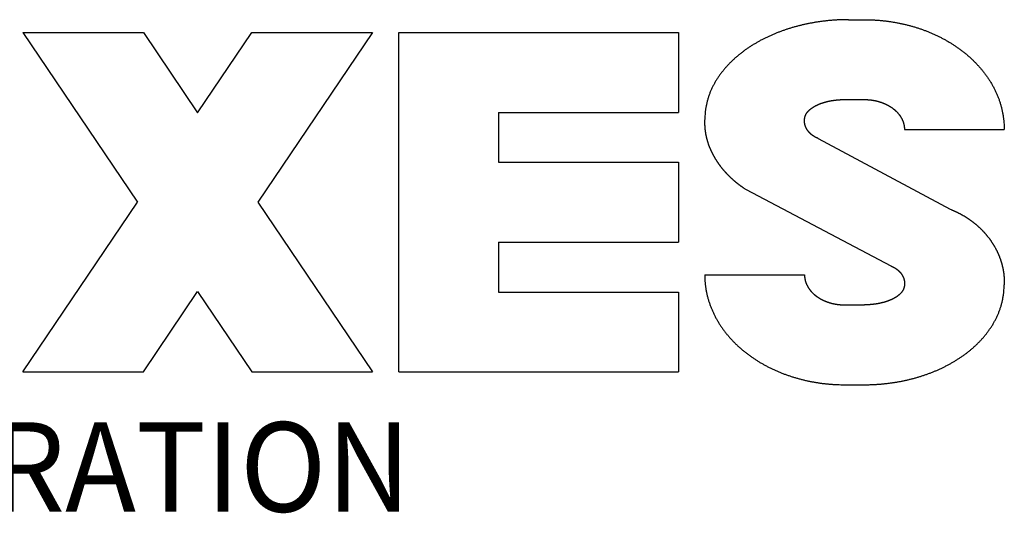
# Model space of a CAD drawing. Extents: x 0.5 to 33.5, y 0.5 to 21.5.
# Drawn here: x 31.1 to 32.7, y 2 to 2.8 of the extents above; entities that cross this region are included whole.
import ezdxf
from ezdxf.enums import TextEntityAlignment as Align

# ---------------------------------------------------------------- set-up
doc = ezdxf.new("R2010")
doc.units = 0
doc.header["$MEASUREMENT"] = 0
for name, color, linetype in [('5', 7, 'Continuous'), ('8', 7, 'Continuous'), ('9', 7, 'Continuous')]:
    doc.layers.add(name, color=color, linetype=linetype)
doc.styles.get("Standard").update_dxf_attribs({"font": 'monotxt.shx'})

msp = doc.modelspace()

# ---------------------------------------------------------------- linework, layer by layer
at = {"layer": '5', "color": 5, "linetype": 'Continuous'}
for p, q in [((31.125256, 2.784858), (31.313733, 2.784858)), ((31.125256, 2.784858), (31.304448, 2.519233)), ((31.313733, 2.784858), (31.398694, 2.658927)), ((31.398694, 2.658927), (31.483647, 2.784854)), ((31.483647, 2.784854), (31.672131, 2.784854)), ((31.672131, 2.784854), (31.492932, 2.519233)), ((31.713376, 2.253608), (31.713376, 2.784858)), ((31.713376, 2.784858), (32.150876, 2.784858)), ((32.150876, 2.784858), (32.150876, 2.659854)), ((32.410863, 2.679842), (32.442113, 2.679842)), ((31.869626, 2.659854), (32.150876, 2.659854)), ((31.869626, 2.659854), (31.869626, 2.581729)), ((32.504613, 2.633006), (32.660863, 2.633006)), ((32.369481, 2.619044), (32.576405, 2.508097)), ((31.869626, 2.581729), (32.150876, 2.581729)), ((32.150876, 2.581729), (32.150876, 2.456733)), ((32.257152, 2.538922), (32.483189, 2.41952)), ((31.125256, 2.253608), (31.304448, 2.519233)), ((31.492932, 2.519233), (31.672131, 2.253608)), ((31.869626, 2.456733), (32.150876, 2.456733)), ((31.869626, 2.456733), (31.869626, 2.378608)), ((32.19212, 2.405455), (32.348287, 2.405455)), ((31.313733, 2.253608), (31.398694, 2.379538)), ((31.398694, 2.379538), (31.483647, 2.253608)), ((31.869626, 2.378608), (32.150876, 2.378608)), ((32.150876, 2.378608), (32.150876, 2.253608)), ((32.410863, 2.358597), (32.442113, 2.358597)), ((31.125256, 2.253608), (31.313733, 2.253608)), ((31.483647, 2.253608), (31.672131, 2.253608)), ((31.713376, 2.253608), (32.150876, 2.253608))]:
    msp.add_line(p, q, dxfattribs=at)
for points in [[(32.348287, 2.405455), (32.348297, 2.404728, 0.00478563), (32.34832, 2.404004, 0.00480765), (32.348358, 2.403283, 0.00485066), (32.34841, 2.402564, 0.00491164), (32.348476, 2.401849, 0.00495714), (32.348556, 2.401136, 0.00499242), (32.34865, 2.400425, 0.0050233), (32.348759, 2.399716, 0.00505348), (32.348882, 2.39901, 0.00506341), (32.349019, 2.398306, 0.00505879), (32.349171, 2.397604, 0.00502304), (32.349337, 2.396904, 0.00495782), (32.349517, 2.396207, 0.00490617), (32.349711, 2.395514, 0.00485692), (32.349919, 2.394824, 0.00481514), (32.350139, 2.394137, 0.00477227), (32.350373, 2.393455, 0.00473846), (32.35062, 2.392778, 0.00470602), (32.35088, 2.392105, 0.00467859), (32.351152, 2.391438, 0.00464822), (32.351436, 2.390776, 0.00461134), (32.351733, 2.390119, 0.00455473), (32.352041, 2.389468, 0.00450659), (32.352361, 2.388823, 0.00445432), (32.352692, 2.388184, 0.00440855), (32.353034, 2.387551, 0.0043573), (32.353388, 2.386923, 0.00431282), (32.353752, 2.386303, 0.0042637), (32.354127, 2.385688, 0.0042217), (32.354512, 2.38508, 0.00417618), (32.354907, 2.384478, 0.00413298), (32.355312, 2.383883, 0.00408054), (32.355727, 2.383295, 0.00403341), (32.356151, 2.382713, 0.00397954), (32.356584, 2.382138, 0.00393279), (32.357026, 2.38157, 0.00388151), (32.357478, 2.381009, 0.00383679), (32.357937, 2.380455, 0.00378745), (32.358405, 2.379908, 0.00374471), (32.358881, 2.379367, 0.00369779), (32.359366, 2.378835, 0.00365734), (32.359857, 2.378309, 0.00361303), (32.360357, 2.37779, 0.00357442), (32.360863, 2.377279, 0.00353063), (32.361377, 2.376775, 0.00349216), (32.361898, 2.376278, 0.00344903), (32.362425, 2.375788, 0.00341122), (32.362959, 2.375306, 0.00336913), (32.3635, 2.37483, 0.00333227), (32.364047, 2.374362, 0.00329131), (32.3646, 2.373902, 0.00325559), (32.365159, 2.373448, 0.00321605), (32.365724, 2.373002, 0.00318149), (32.366294, 2.372563, 0.00314316), (32.36687, 2.372131, 0.00311072), (32.367451, 2.371706, 0.00307545), (32.368037, 2.371289, 0.00304482), (32.368628, 2.370879, 0.00301082), (32.369225, 2.370476, 0.00298092), (32.369825, 2.37008, 0.00294751), (32.370431, 2.369691, 0.00291824), (32.371041, 2.369309, 0.00288565), (32.371656, 2.368934, 0.00285722), (32.372274, 2.368567, 0.00282569), (32.372897, 2.368206, 0.00279794), (32.373524, 2.367853, 0.00276688), (32.374154, 2.367506, 0.00274086), (32.374789, 2.367166, 0.00271305), (32.375427, 2.366834, 0.00269222), (32.376068, 2.366508, 0.00267262), (32.376713, 2.366189, 0.00265495), (32.377361, 2.365877, 0.00263472), (32.378013, 2.365572, 0.00261699), (32.378667, 2.365273, 0.00259727), (32.379325, 2.364982, 0.00257991), (32.379986, 2.364697, 0.00256056), (32.380649, 2.364419, 0.00254344), (32.381316, 2.364148, 0.00252432), (32.381985, 2.363883, 0.00250786), (32.382657, 2.363626, 0.00249), (32.383332, 2.363375, 0.00247241), (32.384009, 2.36313, 0.00245088), (32.384689, 2.362893, 0.00243069), (32.385371, 2.362661, 0.00240688), (32.386055, 2.362437, 0.00238656), (32.386741, 2.362219, 0.0023645), (32.387429, 2.362007, 0.00234543), (32.388119, 2.361802, 0.00232432), (32.38881, 2.361604, 0.00230621), (32.389504, 2.361412, 0.00228615), (32.390198, 2.361226, 0.00226925), (32.390895, 2.361047, 0.00225072), (32.391592, 2.360874, 0.00223438), (32.392291, 2.360707, 0.00221546), (32.39299, 2.360547, 0.00220875), (32.393691, 2.360393, 0.00221099), (32.394393, 2.360246, 0.00221418), (32.395096, 2.360104, 0.00221844), (32.3958, 2.359969, 0.0022218), (32.396505, 2.35984, 0.00222479), (32.397211, 2.359718, 0.00222637), (32.397919, 2.359602, 0.0022271), (32.398627, 2.359492, 0.00222979), (32.399337, 2.359389, 0.00223468), (32.400048, 2.359292, 0.00222916), (32.40076, 2.359201, 0.00221541), (32.401473, 2.359116, 0.00223382), (32.402188, 2.359038, 0.00227819), (32.402905, 2.358967, 0.00221124), (32.40362, 2.358901, 0.00206246), (32.404333, 2.358842, 0.00227441), (32.405058, 2.358789, 0.00270794), (32.405802, 2.358743, 0.00204994), (32.406501, 2.358703, 0.00070025), (32.407134, 2.35867, 0.00288764), (32.40795, 2.358642, 0.0049465), (32.40921, 2.358618, 0.00240538), (32.410863, 2.358597, 0.00127092)], [(32.504613, 2.389857), (32.504589, 2.389214, -0.0084499), (32.504545, 2.388578, -0.00851992), (32.504479, 2.387948, -0.00871569), (32.504391, 2.387325, -0.00903127), (32.50428, 2.386707, -0.0092819), (32.504147, 2.386095, -0.00950338), (32.50399, 2.385489, -0.00956799), (32.503809, 2.384888, -0.00950706), (32.503606, 2.384293, -0.00925618), (32.50338, 2.383705, -0.00880576), (32.503134, 2.383123, -0.00845182), (32.502868, 2.382548, -0.00811159), (32.502583, 2.381982, -0.00781952), (32.502281, 2.381425, -0.00751133), (32.501963, 2.380877, -0.0072673), (32.501629, 2.380339, -0.00701513), (32.501281, 2.379811, -0.00680794), (32.50092, 2.379293, -0.00656988), (32.500545, 2.378786, -0.00635689), (32.500158, 2.378287, -0.00611593), (32.499758, 2.377799, -0.0059043), (32.499348, 2.377319, -0.00566747), (32.498927, 2.37685, -0.00545535), (32.498496, 2.376389, -0.0052149), (32.498056, 2.375937, -0.0050303), (32.497607, 2.375494, -0.00485177), (32.497149, 2.375061, -0.0047083), (32.496684, 2.374635, -0.00456206), (32.496211, 2.374218, -0.0044296), (32.49573, 2.373809, -0.0042781), (32.495243, 2.373409, -0.0041459), (32.494749, 2.373016, -0.00399981), (32.494249, 2.372631, -0.00386995), (32.493743, 2.372254, -0.0037237), (32.493231, 2.371885, -0.00360216), (32.492715, 2.371522, -0.00347369), (32.492193, 2.371167, -0.0033826), (32.491668, 2.37082, -0.00330359), (32.491137, 2.370479, -0.00323104), (32.490602, 2.370144, -0.00314648), (32.490063, 2.369817, -0.00307225), (32.489521, 2.369496, -0.00298941), (32.488974, 2.369182, -0.00291615), (32.488424, 2.368874, -0.00283388), (32.48787, 2.368573, -0.00276102), (32.487313, 2.368277, -0.00267907), (32.486753, 2.367987, -0.00260818), (32.48619, 2.367703, -0.0025302), (32.485625, 2.367425, -0.00247576), (32.485056, 2.367152, -0.0024304), (32.484485, 2.366885, -0.00238962), (32.483912, 2.366624, -0.002343), (32.483336, 2.366368, -0.00230192), (32.482758, 2.366117, -0.00225591), (32.482177, 2.365871, -0.00221515), (32.481595, 2.36563, -0.00216929), (32.48101, 2.365395, -0.00212897), (32.480424, 2.365164, -0.00208394), (32.479835, 2.364938, -0.0020435), (32.479245, 2.364717, -0.00199735), (32.478653, 2.364501, -0.0019597), (32.478059, 2.364289, -0.00192083), (32.477464, 2.364082, -0.00189391), (32.476867, 2.36388, -0.00187183), (32.476269, 2.363682, -0.00185123), (32.475669, 2.363488, -0.00182682), (32.475068, 2.363299, -0.00180548), (32.474465, 2.363114, -0.00178174), (32.473862, 2.362933, -0.00176066), (32.473256, 2.362757, -0.00173689), (32.47265, 2.362585, -0.00171587), (32.472043, 2.362417, -0.00169227), (32.471434, 2.362253, -0.00167138), (32.470824, 2.362093, -0.0016479), (32.470214, 2.361937, -0.00162722), (32.469602, 2.361785, -0.00160409), (32.468989, 2.361638, -0.00158467), (32.468376, 2.361493, -0.00156404), (32.467761, 2.361353, -0.00154581), (32.467146, 2.361217, -0.00152534), (32.466529, 2.361084, -0.0015073), (32.465912, 2.360955, -0.00148708), (32.465295, 2.36083, -0.00146929), (32.464676, 2.360708, -0.00144936), (32.464057, 2.36059, -0.00143174), (32.463437, 2.360476, -0.00141188), (32.462817, 2.360365, -0.00139475), (32.462197, 2.360257, -0.00137586), (32.461575, 2.360153, -0.00135806), (32.460954, 2.360053, -0.00133667), (32.460332, 2.359955, -0.00132502), (32.459709, 2.359861, -0.00131982), (32.459086, 2.35977, -0.00131969), (32.458463, 2.359683, -0.00132435), (32.45784, 2.359599, -0.00132747), (32.457216, 2.359518, -0.00132976), (32.456592, 2.359441, -0.00133193), (32.455967, 2.359367, -0.00133449), (32.455342, 2.359296, -0.00133672), (32.454716, 2.359229, -0.00133918), (32.45409, 2.359165, -0.0013408), (32.453464, 2.359104, -0.00134218), (32.452837, 2.359047, -0.00134483), (32.45221, 2.358993, -0.00134912), (32.451582, 2.358943, -0.00134717), (32.450954, 2.358896, -0.00134049), (32.450326, 2.358852, -0.00135347), (32.449697, 2.358812, -0.00138259), (32.449066, 2.358776, -0.00134395), (32.448438, 2.358742, -0.00125534), (32.447812, 2.358712, -0.00138735), (32.447177, 2.358685, -0.00165634), (32.446525, 2.358662, -0.00125587), (32.445914, 2.358643, -0.0004274), (32.44536, 2.358627, -0.0017758), (32.444649, 2.358614, -0.00305702), (32.443551, 2.358604, -0.00149167), (32.442113, 2.358597, -0.00078909)]]:
    msp.add_lwpolyline(points, format="xyb", dxfattribs=at)
at = {"layer": '8', "color": 5, "linetype": 'Continuous'}
for p, q in [((32.416873, 2.804842), (32.442113, 2.804842)), ((32.410863, 2.233596), (32.442113, 2.233596))]:
    msp.add_line(p, q, dxfattribs=at)
for points in [[(32.416873, 2.804842), (32.414355, 2.804833, 0.00195596), (32.411838, 2.804805, 0.00196016), (32.409325, 2.804757, 0.00196226), (32.406813, 2.804689, 0.00196149), (32.404303, 2.804602, 0.00196125), (32.401795, 2.804495, 0.00196075), (32.39929, 2.804367, 0.00196), (32.396786, 2.804221, 0.00195826), (32.394283, 2.804054, 0.00195664), (32.391783, 2.803868, 0.00195447), (32.389284, 2.803663, 0.00195159), (32.386786, 2.803437, 0.00194716), (32.38429, 2.803192, 0.00194588), (32.381796, 2.802928, 0.00194797), (32.379303, 2.802644, 0.00195291), (32.376811, 2.80234, 0.00196261), (32.374322, 2.802017, 0.00197073), (32.371835, 2.801674, 0.00197953), (32.369351, 2.80131, 0.00198766), (32.366869, 2.800927, 0.00199739), (32.36439, 2.800524, 0.00200616), (32.361914, 2.800101, 0.00201631), (32.359442, 2.799658, 0.00202557), (32.356974, 2.799194, 0.00203633), (32.354509, 2.79871, 0.00204601), (32.352048, 2.798207, 0.00205708), (32.349592, 2.797682, 0.00206787), (32.347141, 2.797137, 0.00208102), (32.344694, 2.796572, 0.00209308), (32.342252, 2.795986, 0.00210707), (32.339815, 2.795379, 0.00211957), (32.337384, 2.794752, 0.00213372), (32.334958, 2.794104, 0.00214644), (32.332538, 2.793435, 0.0021609), (32.330124, 2.792744, 0.00217383), (32.327716, 2.792033, 0.00218851), (32.325314, 2.7913, 0.00220166), (32.322919, 2.790546, 0.00221665), (32.320531, 2.78977, 0.00222984), (32.31815, 2.788974, 0.00224462), (32.315776, 2.788155, 0.00226089), (32.313409, 2.787315, 0.00228305), (32.311051, 2.786453, 0.00230328), (32.3087, 2.785569, 0.00232682), (32.306358, 2.784663, 0.00234786), (32.304024, 2.783735, 0.00237177), (32.3017, 2.782784, 0.00239322), (32.299384, 2.781812, 0.00241768), (32.297079, 2.780816, 0.00243961), (32.294783, 2.779798, 0.00246459), (32.292498, 2.778757, 0.00248682), (32.290223, 2.777693, 0.00251197), (32.287959, 2.776606, 0.00253485), (32.285706, 2.775496, 0.00256133), (32.283464, 2.774363, 0.00258843), (32.281235, 2.773206, 0.00262333), (32.279018, 2.772025, 0.00265444), (32.276814, 2.770821, 0.00268967), (32.274623, 2.769593, 0.00272132), (32.272445, 2.768341, 0.00275743), (32.270282, 2.767065, 0.00278972), (32.268133, 2.765764, 0.00282639), (32.266, 2.764439, 0.00285925), (32.263881, 2.763089, 0.0028967), (32.261779, 2.761714, 0.00292964), (32.259693, 2.760315, 0.00296644), (32.257623, 2.75889, 0.00300168), (32.255571, 2.75744, 0.003045), (32.253537, 2.755965, 0.00308603), (32.251521, 2.754465, 0.00313573), (32.249524, 2.752938, 0.00318022), (32.247547, 2.751387, 0.00323073), (32.245591, 2.74981, 0.00327646), (32.243656, 2.748207, 0.0033289), (32.241744, 2.746578, 0.00337619), (32.239853, 2.744924, 0.00343011), (32.237987, 2.743243, 0.00347852), (32.236144, 2.741537, 0.00353344), (32.234326, 2.739804, 0.00358329), (32.232533, 2.738046, 0.00364064), (32.230767, 2.736261, 0.00369303), (32.229027, 2.73445, 0.00375388), (32.227315, 2.732613, 0.00380808), (32.225632, 2.730749, 0.00386946), (32.223978, 2.728859, 0.00392406), (32.222353, 2.726943, 0.00398603), (32.22076, 2.724999, 0.00404081), (32.219197, 2.72303, 0.00410319), (32.217667, 2.721033, 0.00415719), (32.21617, 2.719011, 0.00421716), (32.214707, 2.716961, 0.00427468), (32.213278, 2.714885, 0.00435027), (32.211886, 2.712783, 0.00442444), (32.210532, 2.710657, 0.00451929), (32.209218, 2.708507, 0.00460906), (32.207944, 2.706334, 0.00471507), (32.206715, 2.704139, 0.00481491), (32.205529, 2.701924, 0.00493082), (32.204391, 2.699688, 0.00504685), (32.203299, 2.697434, 0.00518817), (32.202259, 2.695161, 0.00529594), (32.201268, 2.692871, 0.00538729), (32.200331, 2.690564, 0.00542936), (32.199443, 2.68824, 0.00541777), (32.198608, 2.685898, 0.00538868), (32.197823, 2.68354, 0.00534073), (32.19709, 2.681164, 0.00536335), (32.196406, 2.678769, 0.00543541), (32.195773, 2.676351, 0.00524728), (32.195189, 2.673927, 0.00486717), (32.194657, 2.671499, 0.00531479), (32.194171, 2.669012, 0.00624613), (32.193733, 2.666444, 0.00469957), (32.19335, 2.664023, 0.00164321), (32.193028, 2.661825, 0.00649303), (32.192724, 2.65896, 0.01085994), (32.192394, 2.654491, 0.00520087), (32.192047, 2.648604, 0.00273508)], [(32.442113, 2.804842), (32.444685, 2.804831, -0.00229942), (32.447254, 2.804796, -0.002305), (32.44982, 2.804737, -0.00230912), (32.452384, 2.804655, -0.00231081), (32.454944, 2.804549, -0.0023125), (32.457502, 2.804419, -0.00231355), (32.460057, 2.804265, -0.00231411), (32.46261, 2.804088, -0.0023135), (32.465161, 2.803887, -0.00231262), (32.467709, 2.803663, -0.0023109), (32.470255, 2.803414, -0.00230834), (32.472799, 2.803142, -0.00230426), (32.475342, 2.802846, -0.00230399), (32.477882, 2.802528, -0.00230866), (32.48042, 2.802184, -0.0023139), (32.482955, 2.801818, -0.0023217), (32.485487, 2.801427, -0.00232862), (32.488016, 2.801013, -0.00233674), (32.490542, 2.800575, -0.0023443), (32.493063, 2.800113, -0.00235347), (32.49558, 2.799627, -0.00236191), (32.498092, 2.799117, -0.0023719), (32.5006, 2.798583, -0.00238116), (32.503102, 2.798026, -0.0023921), (32.505599, 2.797443, -0.00240207), (32.50809, 2.796838, -0.00241352), (32.510574, 2.796207, -0.00242373), (32.513052, 2.795553, -0.0024351), (32.515524, 2.794874, -0.00244546), (32.517989, 2.794171, -0.00245737), (32.520446, 2.793444, -0.00246816), (32.522896, 2.792692, -0.00248047), (32.525338, 2.791916, -0.00249157), (32.527772, 2.791116, -0.00250426), (32.530198, 2.79029, -0.00251571), (32.532616, 2.789441, -0.00252885), (32.535025, 2.788566, -0.00254047), (32.537425, 2.787668, -0.00255351), (32.539815, 2.786744, -0.00256666), (32.542196, 2.785796, -0.00258354), (32.544567, 2.784822, -0.00259928), (32.546928, 2.783825, -0.00261804), (32.549278, 2.782801, -0.00263489), (32.551617, 2.781754, -0.00265414), (32.553945, 2.780681, -0.00267157), (32.556261, 2.779583, -0.00269161), (32.558565, 2.77846, -0.00270969), (32.560857, 2.777312, -0.0027304), (32.563136, 2.776139, -0.00274901), (32.565402, 2.77494, -0.00277024), (32.567654, 2.773716, -0.00278948), (32.569892, 2.772467, -0.00281169), (32.572116, 2.771193, -0.00283275), (32.574326, 2.769893, -0.00285827), (32.57652, 2.768568, -0.00288125), (32.578699, 2.767217, -0.00290755), (32.580861, 2.765841, -0.00293131), (32.583008, 2.764439, -0.00295858), (32.585137, 2.763012, -0.00298314), (32.587249, 2.76156, -0.00301123), (32.589343, 2.760081, -0.00303644), (32.59142, 2.758577, -0.00306523), (32.593477, 2.757047, -0.00309108), (32.595515, 2.755492, -0.00312059), (32.597533, 2.753911, -0.00314663), (32.599532, 2.752305, -0.00317643), (32.60151, 2.750672, -0.00320341), (32.603467, 2.749015, -0.00323475), (32.605401, 2.747332, -0.00326334), (32.607314, 2.745623, -0.0032964), (32.609203, 2.743889, -0.0033265), (32.611069, 2.742131, -0.00336119), (32.61291, 2.740347, -0.00339265), (32.614727, 2.738538, -0.00342869), (32.616518, 2.736705, -0.00346153), (32.618284, 2.734846, -0.00349932), (32.620022, 2.732963, -0.00353252), (32.621734, 2.731056, -0.00356944), (32.623418, 2.729124, -0.00360172), (32.625074, 2.727168, -0.00363753), (32.6267, 2.725187, -0.00366987), (32.628298, 2.723183, -0.00370704), (32.629865, 2.721154, -0.00374024), (32.631402, 2.719102, -0.00377813), (32.632908, 2.717026, -0.00381159), (32.634382, 2.714927, -0.00384973), (32.635823, 2.712804, -0.0038838), (32.637232, 2.710658, -0.00392294), (32.638607, 2.708489, -0.00395523), (32.639948, 2.706297, -0.00399233), (32.641253, 2.704083, -0.00402653), (32.642523, 2.701849, -0.00406889), (32.643756, 2.699593, -0.00411054), (32.64495, 2.697319, -0.00416122), (32.646105, 2.695027, -0.00421044), (32.64722, 2.692717, -0.00426904), (32.648294, 2.69039, -0.00432608), (32.649326, 2.688048, -0.00439317), (32.650314, 2.685691, -0.00445714), (32.651259, 2.683321, -0.00452973), (32.652157, 2.680937, -0.00456582), (32.653012, 2.67854, -0.0045644), (32.653821, 2.67613, -0.00456646), (32.654586, 2.673707, -0.00456844), (32.655306, 2.671269, -0.00454839), (32.655982, 2.668819, -0.00450711), (32.656613, 2.666356, -0.00452872), (32.657201, 2.663877, -0.00459691), (32.657744, 2.661379, -0.00444344), (32.658244, 2.658878, -0.0041269), (32.658699, 2.656378, -0.00451825), (32.659113, 2.653822, -0.00532904), (32.659484, 2.651189, -0.00401569), (32.659807, 2.648708, -0.00139424), (32.660078, 2.646458, -0.00557903), (32.66033, 2.643534, -0.00939426), (32.660593, 2.638987, -0.00451785), (32.660863, 2.633006, -0.00237878)], [(32.34837, 2.648604), (32.34839, 2.649247, -0.00852137), (32.348432, 2.649884, -0.00859367), (32.348496, 2.650514, -0.00879314), (32.348581, 2.651138, -0.00911347), (32.34869, 2.651756, -0.00936815), (32.348821, 2.652368, -0.00959336), (32.348976, 2.652975, -0.00965541), (32.349155, 2.653576, -0.00958633), (32.349357, 2.654171, -0.00932914), (32.349581, 2.654761, -0.00887359), (32.349827, 2.655343, -0.00851608), (32.350092, 2.655918, -0.00817295), (32.350376, 2.656484, -0.00787882), (32.350677, 2.657042, -0.00756913), (32.350996, 2.65759, -0.00732419), (32.351329, 2.658129, -0.00707031), (32.351677, 2.658656, -0.00685965), (32.352038, 2.659174, -0.00661546), (32.352413, 2.659682, -0.00639719), (32.352801, 2.660181, -0.00615067), (32.3532, 2.660669, -0.00593414), (32.353611, 2.661148, -0.00569182), (32.354032, 2.661618, -0.0054748), (32.354463, 2.662078, -0.00522883), (32.354904, 2.66253, -0.00504192), (32.355353, 2.662972, -0.00486347), (32.355811, 2.663406, -0.00471937), (32.356277, 2.663831, -0.00457174), (32.35675, 2.664248, -0.00443813), (32.357231, 2.664656, -0.00428543), (32.357719, 2.665056, -0.00415223), (32.358213, 2.665448, -0.00400508), (32.358714, 2.665833, -0.00387408), (32.35922, 2.666209, -0.0037263), (32.359732, 2.666578, -0.00360454), (32.360249, 2.66694, -0.00347697), (32.360771, 2.667295, -0.00338601), (32.361297, 2.667642, -0.00330641), (32.361828, 2.667982, -0.00323311), (32.362363, 2.668316, -0.00314749), (32.362902, 2.668642, -0.00307238), (32.363445, 2.668963, -0.00298859), (32.363992, 2.669277, -0.00291452), (32.364543, 2.669584, -0.00283137), (32.365097, 2.669885, -0.00275759), (32.365654, 2.67018, -0.00267446), (32.366214, 2.670469, -0.00260311), (32.366777, 2.670753, -0.00252524), (32.367343, 2.671031, -0.00247112), (32.367912, 2.671303, -0.00242639), (32.368483, 2.671569, -0.00238586), (32.369057, 2.67183, -0.0023392), (32.369633, 2.672086, -0.00229815), (32.370211, 2.672337, -0.00225227), (32.370792, 2.672582, -0.0022116), (32.371375, 2.672822, -0.00216581), (32.37196, 2.673057, -0.00212558), (32.372547, 2.673287, -0.00208067), (32.373135, 2.673513, -0.00204028), (32.373726, 2.673733, -0.00199413), (32.374318, 2.673949, -0.00195676), (32.374912, 2.67416, -0.00191851), (32.375508, 2.674367, -0.00189181), (32.376104, 2.674569, -0.00186961), (32.376703, 2.674767, -0.00184886), (32.377303, 2.67496, -0.00182429), (32.377904, 2.675149, -0.00180279), (32.378507, 2.675333, -0.0017789), (32.379111, 2.675513, -0.00175767), (32.379716, 2.675689, -0.00173373), (32.380322, 2.675861, -0.00171257), (32.38093, 2.676029, -0.00168882), (32.381538, 2.676192, -0.00166778), (32.382148, 2.676352, -0.00164413), (32.382759, 2.676507, -0.00162332), (32.383371, 2.676659, -0.00160008), (32.383984, 2.676807, -0.00158063), (32.384598, 2.67695, -0.00156005), (32.385212, 2.67709, -0.00154185), (32.385828, 2.677226, -0.00152139), (32.386444, 2.677359, -0.00150337), (32.387061, 2.677487, -0.00148316), (32.387679, 2.677612, -0.00146539), (32.388298, 2.677734, -0.00144546), (32.388917, 2.677852, -0.00142786), (32.389536, 2.677966, -0.00140802), (32.390157, 2.678076, -0.0013909), (32.390778, 2.678184, -0.00137201), (32.391399, 2.678288, -0.00135422), (32.39202, 2.678388, -0.00133285), (32.392643, 2.678485, -0.00132133), (32.393265, 2.678579, -0.00131642), (32.393888, 2.67867, -0.0013164), (32.394511, 2.678757, -0.00132101), (32.395135, 2.678841, -0.00132411), (32.395759, 2.678921, -0.00132641), (32.396383, 2.678999, -0.00132858), (32.397008, 2.679072, -0.00133113), (32.397633, 2.679143, -0.00133336), (32.398258, 2.67921, -0.00133582), (32.398884, 2.679274, -0.00133744), (32.399511, 2.679334, -0.00133883), (32.400138, 2.679391, -0.00134148), (32.400765, 2.679445, -0.00134577), (32.401393, 2.679495, -0.00134383), (32.402021, 2.679542, -0.00133717), (32.402649, 2.679586, -0.00135012), (32.403278, 2.679626, -0.00137919), (32.403909, 2.679663, -0.00134065), (32.404537, 2.679696, -0.00125226), (32.405163, 2.679726, -0.00138397), (32.405799, 2.679753, -0.00165232), (32.40645, 2.679776, -0.00125283), (32.407062, 2.679796, -0.00042636), (32.407615, 2.679812, -0.00177153), (32.408327, 2.679825, -0.00304972), (32.409424, 2.679835, -0.00148812), (32.410863, 2.679842, -0.00078722)], [(32.442113, 2.679842), (32.442833, 2.679839, -0.00216114), (32.443553, 2.67983, -0.00216613), (32.444273, 2.679814, -0.00216936), (32.444991, 2.679793, -0.00216996), (32.445709, 2.679765, -0.00217079), (32.446426, 2.679731, -0.00217115), (32.447143, 2.67969, -0.00217113), (32.447858, 2.679644, -0.00217001), (32.448574, 2.679591, -0.00216881), (32.449288, 2.679532, -0.00216692), (32.450003, 2.679467, -0.00216418), (32.450716, 2.679395, -0.00215981), (32.451429, 2.679317, -0.00215922), (32.452142, 2.679234, -0.00216318), (32.452854, 2.679143, -0.00216849), (32.453566, 2.679047, -0.00217716), (32.454277, 2.678944, -0.00218465), (32.454986, 2.678835, -0.00219311), (32.455696, 2.67872, -0.00220095), (32.456404, 2.678599, -0.00221041), (32.457111, 2.678471, -0.00221903), (32.457817, 2.678337, -0.00222915), (32.458521, 2.678196, -0.00223842), (32.459225, 2.67805, -0.00224926), (32.459927, 2.677896, -0.00225922), (32.460627, 2.677737, -0.00227082), (32.461326, 2.677571, -0.00228161), (32.462024, 2.677399, -0.00229419), (32.46272, 2.67722, -0.00230554), (32.463414, 2.677035, -0.00231847), (32.464106, 2.676843, -0.00233015), (32.464796, 2.676645, -0.00234346), (32.465485, 2.67644, -0.00235543), (32.466171, 2.676229, -0.00236905), (32.466856, 2.676011, -0.00238134), (32.467538, 2.675787, -0.0023954), (32.468218, 2.675556, -0.00240775), (32.468896, 2.675318, -0.00242155), (32.469572, 2.675074, -0.00243499), (32.470245, 2.674823, -0.00245167), (32.470916, 2.674566, -0.00246826), (32.471584, 2.674302, -0.00248923), (32.472249, 2.674031, -0.00250783), (32.472912, 2.673753, -0.00252883), (32.473571, 2.673469, -0.00254781), (32.474228, 2.673178, -0.00256965), (32.474882, 2.67288, -0.00258925), (32.475533, 2.672575, -0.00261162), (32.47618, 2.672264, -0.00263176), (32.476824, 2.671945, -0.0026548), (32.477465, 2.67162, -0.00267524), (32.478102, 2.671288, -0.00269828), (32.478735, 2.670949, -0.00272068), (32.479365, 2.670603, -0.0027484), (32.479991, 2.67025, -0.00277393), (32.480612, 2.66989, -0.00280385), (32.48123, 2.669523, -0.00283066), (32.481844, 2.669148, -0.00286115), (32.482453, 2.668767, -0.00288859), (32.483057, 2.668379, -0.00291995), (32.483657, 2.667984, -0.00294807), (32.484252, 2.667581, -0.00298014), (32.484843, 2.667171, -0.00300876), (32.485428, 2.666755, -0.00304125), (32.486008, 2.666331, -0.00307051), (32.486583, 2.6659, -0.00310431), (32.487153, 2.665461, -0.00313572), (32.487717, 2.665015, -0.00317346), (32.488275, 2.664563, -0.00320759), (32.488828, 2.664103, -0.00324678), (32.489374, 2.663635, -0.00328237), (32.489914, 2.663161, -0.00332334), (32.490447, 2.662679, -0.00336044), (32.490974, 2.66219, -0.0034029), (32.491494, 2.661694, -0.0034413), (32.492007, 2.661192, -0.00348518), (32.492513, 2.660681, -0.00352466), (32.493011, 2.660164, -0.00356958), (32.493502, 2.659639, -0.00360919), (32.493985, 2.659108, -0.00365357), (32.494461, 2.658569, -0.00369343), (32.494928, 2.658024, -0.00373891), (32.495387, 2.657471, -0.00377955), (32.495837, 2.656911, -0.00382585), (32.496279, 2.656344, -0.0038669), (32.496712, 2.65577, -0.00391364), (32.497136, 2.65519, -0.00395494), (32.497551, 2.654602, -0.00400191), (32.497957, 2.654007, -0.00404276), (32.498353, 2.653406, -0.00409012), (32.498739, 2.652798, -0.00413379), (32.499115, 2.652183, -0.00418961), (32.49948, 2.651562, -0.00424333), (32.499835, 2.650935, -0.00430812), (32.500179, 2.650302, -0.00437079), (32.500511, 2.649663, -0.0044458), (32.500831, 2.64902, -0.00451688), (32.501139, 2.648372, -0.00459882), (32.501434, 2.647718, -0.00468186), (32.501717, 2.647061, -0.00478324), (32.501986, 2.646399, -0.00484127), (32.502241, 2.645733, -0.00485918), (32.502484, 2.645063, -0.00486899), (32.502713, 2.644389, -0.0048662), (32.502929, 2.643711, -0.00484282), (32.503132, 2.643028, -0.00479903), (32.503321, 2.642342, -0.00482093), (32.503498, 2.64165, -0.00489061), (32.503661, 2.640953, -0.00472509), (32.503811, 2.640255, -0.00438641), (32.503948, 2.639556, -0.00479789), (32.504073, 2.638842, -0.00565171), (32.504186, 2.638105, -0.00425652), (32.504284, 2.637411, -0.0014815), (32.504367, 2.636781, -0.00590214), (32.504444, 2.635961, -0.00991498), (32.504527, 2.634685, -0.0047613), (32.504613, 2.633006, -0.0025059)], [(32.192047, 2.648604), (32.191998, 2.647487, 0.00279793), (32.191961, 2.646372, 0.00280109), (32.191937, 2.645257, 0.0028121), (32.191925, 2.644143, 0.00283082), (32.191927, 2.64303, 0.0028452), (32.191941, 2.641918, 0.00285741), (32.191968, 2.640806, 0.00286762), (32.192007, 2.639696, 0.00287751), (32.19206, 2.638586, 0.00288674), (32.192125, 2.637476, 0.00289734), (32.192204, 2.636367, 0.00289311), (32.192295, 2.635258, 0.0028749), (32.192399, 2.634151, 0.00285498), (32.192516, 2.633044, 0.00282942), (32.192645, 2.631938, 0.00280817), (32.192787, 2.630833, 0.00278621), (32.192941, 2.62973, 0.00276709), (32.193107, 2.628629, 0.00274628), (32.193286, 2.627529, 0.00272851), (32.193476, 2.626432, 0.00270942), (32.193679, 2.625336, 0.00269336), (32.193893, 2.624243, 0.00267598), (32.194119, 2.623153, 0.00266129), (32.194356, 2.622065, 0.00264484), (32.194606, 2.620979, 0.00263042), (32.194866, 2.619897, 0.00261427), (32.195138, 2.618817, 0.00260015), (32.19542, 2.617741, 0.00258437), (32.195715, 2.616667, 0.00257053), (32.19602, 2.615596, 0.00255507), (32.196336, 2.614529, 0.00254173), (32.196663, 2.613465, 0.0025271), (32.197001, 2.612404, 0.00251334), (32.197349, 2.611347, 0.00249692), (32.197708, 2.610293, 0.00248186), (32.198077, 2.609243, 0.00246433), (32.198457, 2.608196, 0.00244913), (32.198847, 2.607153, 0.00243243), (32.199247, 2.606114, 0.00241779), (32.199657, 2.605079, 0.00240154), (32.200078, 2.604049, 0.00238736), (32.200508, 2.603022, 0.00237166), (32.200948, 2.601999, 0.00235803), (32.201397, 2.60098, 0.002343), (32.201856, 2.599966, 0.0023297), (32.202324, 2.598956, 0.00231461), (32.202802, 2.59795, 0.00230128), (32.203289, 2.596949, 0.00228624), (32.203785, 2.595953, 0.00227307), (32.20429, 2.594961, 0.00225842), (32.204805, 2.593973, 0.00224558), (32.205328, 2.59299, 0.00223128), (32.20586, 2.592012, 0.00221875), (32.2064, 2.591039, 0.00220481), (32.206949, 2.590071, 0.00219267), (32.207507, 2.589107, 0.00217924), (32.208073, 2.588148, 0.00216725), (32.208647, 2.587195, 0.00215359), (32.209229, 2.586246, 0.00214144), (32.20982, 2.585302, 0.00212768), (32.210419, 2.584364, 0.00211565), (32.211025, 2.58343, 0.00210229), (32.211639, 2.582502, 0.00209056), (32.212262, 2.581579, 0.00207748), (32.212891, 2.580661, 0.00206608), (32.213529, 2.579748, 0.00205343), (32.214174, 2.578841, 0.00204225), (32.214826, 2.577939, 0.00202969), (32.215486, 2.577042, 0.00201928), (32.216152, 2.576151, 0.00200829), (32.216826, 2.575265, 0.00199952), (32.217507, 2.574384, 0.00199064), (32.218195, 2.57351, 0.00198268), (32.21889, 2.57264, 0.0019736), (32.219592, 2.571776, 0.00196565), (32.220301, 2.570918, 0.0019568), (32.221016, 2.570065, 0.00194899), (32.221738, 2.569218, 0.00194026), (32.222467, 2.568376, 0.00193262), (32.223202, 2.56754, 0.00192417), (32.223944, 2.566709, 0.00191654), (32.224692, 2.565885, 0.00190786), (32.225446, 2.565066, 0.00189718), (32.226207, 2.564252, 0.001882), (32.226974, 2.563445, 0.00186884), (32.227747, 2.562643, 0.00185436), (32.228525, 2.561847, 0.00184177), (32.22931, 2.561057, 0.00182782), (32.2301, 2.560273, 0.0018157), (32.230896, 2.559494, 0.0018022), (32.231697, 2.558722, 0.00179077), (32.232504, 2.557955, 0.00177829), (32.233315, 2.557195, 0.00176679), (32.234132, 2.55644, 0.00175307), (32.234954, 2.555691, 0.00174652), (32.235781, 2.554949, 0.00174476), (32.236613, 2.554212, 0.0017456), (32.23745, 2.553482, 0.00174879), (32.238292, 2.552757, 0.0017511), (32.239139, 2.552038, 0.00175294), (32.239991, 2.551326, 0.00175394), (32.240848, 2.550619, 0.00175445), (32.24171, 2.549919, 0.00175668), (32.242577, 2.549224, 0.00176072), (32.24345, 2.548535, 0.00175677), (32.244327, 2.547853, 0.00174643), (32.245209, 2.547176, 0.00176164), (32.246097, 2.546505, 0.00179743), (32.246991, 2.54584, 0.00174566), (32.247887, 2.545182, 0.0016292), (32.248783, 2.544534, 0.00179781), (32.249698, 2.543882, 0.00214232), (32.250642, 2.543223, 0.00162357), (32.25153, 2.542607, 0.00055509), (32.252336, 2.542053, 0.00228946), (32.253383, 2.541355, 0.0039305), (32.255011, 2.540297, 0.00191556), (32.257152, 2.538922, 0.0010132)], [(32.369481, 2.619044), (32.369177, 2.619163, -0.00209083), (32.368875, 2.619284, -0.00209518), (32.368574, 2.619407, -0.00209806), (32.368275, 2.619533, -0.0020987), (32.367977, 2.619662, -0.00209951), (32.36768, 2.619793, -0.00209988), (32.367384, 2.619926, -0.0020999), (32.367089, 2.620062, -0.00209899), (32.366796, 2.6202, -0.00209794), (32.366504, 2.620341, -0.00209625), (32.366213, 2.620484, -0.00209391), (32.365923, 2.620629, -0.0020903), (32.365634, 2.620777, -0.00209032), (32.365347, 2.620928, -0.00209489), (32.36506, 2.621081, -0.00209994), (32.364775, 2.621236, -0.00210723), (32.364491, 2.621394, -0.00211366), (32.364209, 2.621554, -0.00212111), (32.363928, 2.621717, -0.00212799), (32.363648, 2.621882, -0.00213625), (32.36337, 2.62205, -0.0021438), (32.363093, 2.62222, -0.00215266), (32.362818, 2.622392, -0.00216084), (32.362544, 2.622567, -0.00217046), (32.362272, 2.622744, -0.0021791), (32.362001, 2.622923, -0.00218884), (32.361732, 2.623105, -0.00219745), (32.361464, 2.623289, -0.00220697), (32.361198, 2.623476, -0.00221563), (32.360934, 2.623665, -0.0022256), (32.360672, 2.623856, -0.00223458), (32.360411, 2.62405, -0.00224482), (32.360152, 2.624246, -0.00225405), (32.359895, 2.624444, -0.00226458), (32.35964, 2.624645, -0.00227404), (32.359386, 2.624848, -0.00228484), (32.359135, 2.625053, -0.00229451), (32.358885, 2.625261, -0.00230553), (32.358637, 2.625471, -0.00231525), (32.358392, 2.625683, -0.00232632), (32.358148, 2.625898, -0.00233635), (32.357906, 2.626115, -0.00234796), (32.357666, 2.626334, -0.00235848), (32.357429, 2.626555, -0.0023706), (32.357193, 2.626779, -0.00238157), (32.35696, 2.627005, -0.00239418), (32.356729, 2.627233, -0.00240559), (32.3565, 2.627464, -0.00241872), (32.356273, 2.627696, -0.00243046), (32.356049, 2.627931, -0.00244379), (32.355827, 2.628168, -0.00245644), (32.355607, 2.628407, -0.00247171), (32.35539, 2.628649, -0.00248589), (32.355175, 2.628892, -0.00250265), (32.354963, 2.629138, -0.00251769), (32.354753, 2.629386, -0.00253484), (32.354546, 2.629636, -0.00255034), (32.354341, 2.629888, -0.00256811), (32.354139, 2.630142, -0.00258407), (32.353939, 2.630399, -0.00260227), (32.353743, 2.630657, -0.00261874), (32.353548, 2.630917, -0.00263769), (32.353357, 2.63118, -0.00265411), (32.353169, 2.631445, -0.00267232), (32.352983, 2.631711, -0.00268754), (32.352801, 2.63198, -0.00270391), (32.352621, 2.632251, -0.00271903), (32.352444, 2.632523, -0.00273674), (32.35227, 2.632798, -0.00275283), (32.3521, 2.633074, -0.00277136), (32.351932, 2.633352, -0.00278822), (32.351768, 2.633632, -0.00280761), (32.351606, 2.633914, -0.00282525), (32.351448, 2.634198, -0.00284555), (32.351294, 2.634484, -0.00286376), (32.351142, 2.634771, -0.00288443), (32.350994, 2.63506, -0.00290217), (32.350849, 2.635351, -0.00292137), (32.350708, 2.635643, -0.0029387), (32.35057, 2.635937, -0.00295856), (32.350436, 2.636233, -0.00297631), (32.350306, 2.63653, -0.00299654), (32.350178, 2.636829, -0.00301452), (32.350055, 2.63713, -0.00303507), (32.349935, 2.637432, -0.00305328), (32.349819, 2.637735, -0.00307405), (32.349707, 2.63804, -0.00309232), (32.349598, 2.638347, -0.00311366), (32.349493, 2.638655, -0.00313357), (32.349392, 2.638964, -0.0031589), (32.349296, 2.639275, -0.00318297), (32.349203, 2.639586, -0.00321172), (32.349114, 2.639899, -0.00323925), (32.349029, 2.640213, -0.00327203), (32.348949, 2.640528, -0.00330278), (32.348872, 2.640843, -0.00333808), (32.348801, 2.64116, -0.0033737), (32.348733, 2.641477, -0.00341736), (32.34867, 2.641794, -0.00344733), (32.348611, 2.642113, -0.0034672), (32.348557, 2.642431, -0.00347416), (32.348508, 2.642751, -0.003467), (32.348462, 2.64307, -0.00346541), (32.348422, 2.643391, -0.00346738), (32.348386, 2.643712, -0.00345299), (32.348354, 2.644033, -0.00342343), (32.348326, 2.644355, -0.003443), (32.348303, 2.644678, -0.00349989), (32.348285, 2.645002, -0.00338829), (32.348271, 2.645326, -0.00315224), (32.348261, 2.645648, -0.0034601), (32.348256, 2.645976, -0.00409524), (32.348256, 2.646312, -0.00309408), (32.348258, 2.646629, -0.0010709), (32.348263, 2.646915, -0.00432053), (32.348278, 2.647284, -0.00733087), (32.348315, 2.647855, -0.00354702), (32.34837, 2.648604, -0.00187218)], [(32.576405, 2.508097), (32.577609, 2.507623, -0.00220561), (32.578808, 2.507139, -0.00221012), (32.580001, 2.506644, -0.00221378), (32.581188, 2.506139, -0.00221581), (32.582371, 2.505624, -0.00221765), (32.583548, 2.505098, -0.00221888), (32.58472, 2.504563, -0.00221967), (32.585887, 2.504017, -0.00221956), (32.587048, 2.50346, -0.00221905), (32.588205, 2.502894, -0.00221776), (32.589356, 2.502317, -0.00221604), (32.590503, 2.50173, -0.00221356), (32.591644, 2.501132, -0.00221382), (32.592781, 2.500524, -0.00221801), (32.593912, 2.499906, -0.002222), (32.595038, 2.499277, -0.00222716), (32.596159, 2.498639, -0.00223196), (32.597274, 2.49799, -0.00223788), (32.598383, 2.497331, -0.00224342), (32.599486, 2.496663, -0.00225017), (32.600583, 2.495984, -0.00225642), (32.601674, 2.495295, -0.00226385), (32.602759, 2.494596, -0.00227096), (32.603837, 2.493888, -0.00227955), (32.604909, 2.493169, -0.00228564), (32.605974, 2.492441, -0.00229055), (32.607031, 2.491703, -0.00229474), (32.608083, 2.490955, -0.00229917), (32.609127, 2.490198, -0.00230336), (32.610164, 2.489431, -0.00230832), (32.611194, 2.488655, -0.00231286), (32.612216, 2.487869, -0.00231808), (32.613231, 2.487073, -0.00232287), (32.614239, 2.486268, -0.00232843), (32.615239, 2.485454, -0.00233346), (32.616231, 2.48463, -0.00233923), (32.617216, 2.483797, -0.00234465), (32.618192, 2.482954, -0.0023512), (32.619161, 2.482103, -0.00235734), (32.620122, 2.481242, -0.00236473), (32.621074, 2.480372, -0.00237148), (32.622018, 2.479493, -0.00237932), (32.622954, 2.478605, -0.00238651), (32.623881, 2.477708, -0.0023949), (32.624799, 2.476802, -0.00240253), (32.625709, 2.475888, -0.00241134), (32.626609, 2.474964, -0.00241949), (32.627501, 2.474032, -0.00242904), (32.628383, 2.473091, -0.00243721), (32.629256, 2.472142, -0.00244608), (32.63012, 2.471184, -0.00245303), (32.630974, 2.470217, -0.00245987), (32.631818, 2.469242, -0.00246634), (32.632653, 2.468259, -0.00247409), (32.633478, 2.467267, -0.00248115), (32.634293, 2.466268, -0.00248933), (32.635098, 2.46526, -0.0024968), (32.635893, 2.464244, -0.00250548), (32.636678, 2.46322, -0.0025134), (32.637452, 2.462188, -0.00252259), (32.638216, 2.461148, -0.00253085), (32.638969, 2.460101, -0.00254035), (32.639711, 2.459046, -0.00254818), (32.640442, 2.457983, -0.00255651), (32.641163, 2.456913, -0.00256426), (32.641872, 2.455836, -0.00257341), (32.64257, 2.454751, -0.00258185), (32.643257, 2.453659, -0.0025917), (32.643933, 2.45256, -0.00260078), (32.644596, 2.451454, -0.00261134), (32.645248, 2.450341, -0.00262102), (32.645889, 2.449221, -0.00263222), (32.646517, 2.448094, -0.00264256), (32.647134, 2.446962, -0.00265457), (32.647738, 2.445822, -0.0026636), (32.64833, 2.444676, -0.00267176), (32.648909, 2.443524, -0.00267902), (32.649476, 2.442366, -0.00268718), (32.65003, 2.441201, -0.0026946), (32.650572, 2.440031, -0.00270319), (32.651101, 2.438855, -0.00271089), (32.651618, 2.437673, -0.00271978), (32.652121, 2.436485, -0.00272768), (32.652611, 2.435291, -0.00273683), (32.653089, 2.434092, -0.00274496), (32.653553, 2.432888, -0.00275443), (32.654003, 2.431678, -0.00276224), (32.654441, 2.430463, -0.00277154), (32.654865, 2.429243, -0.00278068), (32.655275, 2.428018, -0.00279217), (32.655671, 2.426789, -0.0028035), (32.656053, 2.425557, -0.00281733), (32.656421, 2.42432, -0.00283084), (32.656775, 2.423079, -0.00284688), (32.657114, 2.421835, -0.00286269), (32.657439, 2.420588, -0.00288137), (32.657749, 2.419338, -0.00289892), (32.658045, 2.418086, -0.00291845), (32.658325, 2.416831, -0.00292893), (32.65859, 2.415573, -0.00292992), (32.658841, 2.414314, -0.00292954), (32.659076, 2.413051, -0.0029271), (32.659297, 2.411786, -0.00292742), (32.659503, 2.410519, -0.00292939), (32.659693, 2.409248, -0.00291819), (32.659869, 2.407976, -0.00289532), (32.66003, 2.4067, -0.00291421), (32.660177, 2.405422, -0.00296537), (32.660308, 2.404138, -0.00287344), (32.660425, 2.402857, -0.00267579), (32.660527, 2.401581, -0.00294177), (32.660615, 2.400281, -0.00348894), (32.660687, 2.398947, -0.00263872), (32.660745, 2.397693, -0.00091015), (32.660791, 2.396558, -0.00369582), (32.660817, 2.395093, -0.00629466), (32.660815, 2.392828, -0.00305321), (32.660786, 2.389857, -0.00161282)], [(32.483189, 2.41952), (32.483496, 2.419403, -0.00208196), (32.483802, 2.419283, -0.00208617), (32.484106, 2.419161, -0.00208913), (32.48441, 2.419036, -0.00209012), (32.484712, 2.418909, -0.00209118), (32.485012, 2.418779, -0.00209179), (32.485312, 2.418647, -0.00209204), (32.48561, 2.418512, -0.00209141), (32.485907, 2.418375, -0.00209061), (32.486203, 2.418235, -0.00208921), (32.486498, 2.418093, -0.00208714), (32.486791, 2.417949, -0.00208386), (32.487084, 2.417801, -0.00208367), (32.487375, 2.417652, -0.0020874), (32.487665, 2.4175, -0.00209171), (32.487954, 2.417345, -0.00209819), (32.488241, 2.417188, -0.0021039), (32.488528, 2.417029, -0.00211052), (32.488813, 2.416867, -0.00211666), (32.489096, 2.416703, -0.00212407), (32.489378, 2.416536, -0.00213089), (32.489659, 2.416367, -0.00213894), (32.489938, 2.416195, -0.00214632), (32.490216, 2.416021, -0.00215493), (32.490492, 2.415845, -0.00216307), (32.490767, 2.415666, -0.00217272), (32.49104, 2.415485, -0.0021818), (32.491311, 2.415301, -0.00219249), (32.491581, 2.415115, -0.00220209), (32.491849, 2.414927, -0.00221298), (32.492116, 2.414736, -0.00222282), (32.492381, 2.414543, -0.00223405), (32.492644, 2.414348, -0.00224414), (32.492905, 2.41415, -0.00225564), (32.493164, 2.41395, -0.00226595), (32.493422, 2.413747, -0.00227771), (32.493677, 2.413542, -0.00228822), (32.493931, 2.413335, -0.0023002), (32.494183, 2.413126, -0.00231109), (32.494433, 2.412914, -0.00232387), (32.494681, 2.412699, -0.00233544), (32.494927, 2.412483, -0.0023488), (32.49517, 2.412264, -0.00236088), (32.495412, 2.412043, -0.00237477), (32.495652, 2.411819, -0.00238732), (32.495889, 2.411593, -0.00240173), (32.496124, 2.411365, -0.00241471), (32.496357, 2.411135, -0.00242957), (32.496588, 2.410902, -0.00244299), (32.496817, 2.410667, -0.00245835), (32.497043, 2.41043, -0.00247204), (32.497266, 2.41019, -0.00248762), (32.497488, 2.409949, -0.00250158), (32.497707, 2.409705, -0.00251755), (32.497923, 2.409458, -0.002532), (32.498137, 2.40921, -0.00254861), (32.498348, 2.40896, -0.00256359), (32.498557, 2.408707, -0.00258076), (32.498763, 2.408452, -0.00259621), (32.498966, 2.408195, -0.00261391), (32.499167, 2.407936, -0.00262979), (32.499365, 2.407675, -0.00264793), (32.49956, 2.407411, -0.00266423), (32.499752, 2.407146, -0.00268297), (32.499942, 2.406879, -0.00270018), (32.500128, 2.406609, -0.00272055), (32.500312, 2.406337, -0.00273904), (32.500492, 2.406064, -0.00276034), (32.500669, 2.405788, -0.0027797), (32.500844, 2.405511, -0.00280199), (32.501015, 2.405231, -0.0028222), (32.501183, 2.40495, -0.00284538), (32.501348, 2.404666, -0.00286639), (32.501509, 2.404381, -0.00289047), (32.501667, 2.404094, -0.00291212), (32.501822, 2.403805, -0.00293674), (32.501973, 2.403515, -0.00295663), (32.502121, 2.403222, -0.00297675), (32.502265, 2.402928, -0.00299486), (32.502406, 2.402632, -0.00301556), (32.502543, 2.402334, -0.00303407), (32.502676, 2.402035, -0.00305519), (32.502806, 2.401734, -0.00307399), (32.502932, 2.401432, -0.00309547), (32.503054, 2.401127, -0.00311447), (32.503173, 2.400822, -0.00313615), (32.503287, 2.400514, -0.00315532), (32.503398, 2.400205, -0.0031776), (32.503505, 2.399895, -0.00319909), (32.503607, 2.399583, -0.00322733), (32.503706, 2.39927, -0.00325404), (32.503801, 2.398956, -0.00328598), (32.503891, 2.39864, -0.00331648), (32.503977, 2.398324, -0.00335278), (32.504059, 2.398007, -0.0033868), (32.504136, 2.397688, -0.00342591), (32.504209, 2.397369, -0.00346514), (32.504277, 2.397049, -0.00351303), (32.504341, 2.396729, -0.00354782), (32.5044, 2.396408, -0.00357433), (32.504455, 2.396086, -0.00358412), (32.504504, 2.395764, -0.00357604), (32.504549, 2.395441, -0.0035741), (32.50459, 2.395118, -0.0035761), (32.504626, 2.394794, -0.00356107), (32.504657, 2.39447, -0.00353012), (32.504683, 2.394145, -0.00354977), (32.504705, 2.393819, -0.00360771), (32.504722, 2.393492, -0.00349204), (32.504735, 2.393165, -0.00324815), (32.504744, 2.392841, -0.00356425), (32.504747, 2.39251, -0.00421675), (32.504745, 2.39217, -0.00318519), (32.504741, 2.391851, -0.00110317), (32.504734, 2.391562, -0.00444506), (32.504716, 2.391189, -0.00753627), (32.504675, 2.390613, -0.00364449), (32.504613, 2.389857, -0.00192329)], [(32.19212, 2.405455), (32.192151, 2.402867, 0.00447396), (32.192228, 2.400287, 0.00449334), (32.192352, 2.397716, 0.00452876), (32.192521, 2.395155, 0.0045775), (32.192739, 2.392602, 0.00461439), (32.193002, 2.390057, 0.00464338), (32.193314, 2.38752, 0.00466765), (32.193672, 2.38499, 0.00468996), (32.194079, 2.382467, 0.004701), (32.194533, 2.379951, 0.00470481), (32.195036, 2.377441, 0.00468107), (32.195586, 2.374939, 0.00463308), (32.196183, 2.372445, 0.00459401), (32.196825, 2.369962, 0.00455599), (32.197514, 2.367489, 0.00452419), (32.198247, 2.365028, 0.00449234), (32.199025, 2.36258, 0.00446677), (32.199846, 2.360145, 0.00444177), (32.200712, 2.357726, 0.00442313), (32.201619, 2.355323, 0.00440617), (32.202569, 2.352937, 0.00438213), (32.203559, 2.350569, 0.00434181), (32.204592, 2.348219, 0.0043059), (32.205663, 2.345888, 0.00426447), (32.206775, 2.343575, 0.00422883), (32.207925, 2.341282, 0.00418963), (32.209114, 2.339008, 0.00415554), (32.21034, 2.336755, 0.00411772), (32.211603, 2.334522, 0.0040856), (32.212902, 2.332311, 0.00405104), (32.214238, 2.330121, 0.0040191), (32.215608, 2.327952, 0.00398145), (32.217013, 2.325805, 0.00394507), (32.218451, 2.323681, 0.00390044), (32.219922, 2.32158, 0.00386217), (32.221426, 2.319501, 0.00382072), (32.222961, 2.317446, 0.00378457), (32.224528, 2.315414, 0.00374467), (32.226125, 2.313405, 0.00371017), (32.227751, 2.311421, 0.00367239), (32.229407, 2.30946, 0.00364005), (32.23109, 2.307524, 0.00360501), (32.232802, 2.305613, 0.00357397), (32.23454, 2.303726, 0.00353848), (32.236305, 2.301864, 0.00350645), (32.238095, 2.300027, 0.00346916), (32.239912, 2.298216, 0.00343675), (32.241752, 2.296429, 0.00340103), (32.243617, 2.294668, 0.00336977), (32.245505, 2.292932, 0.00333501), (32.247417, 2.291221, 0.00330475), (32.249351, 2.289536, 0.00327132), (32.251307, 2.287876, 0.00324228), (32.253284, 2.286242, 0.00321028), (32.255282, 2.284633, 0.00318251), (32.2573, 2.28305, 0.00315171), (32.259338, 2.281493, 0.0031246), (32.261395, 2.279961, 0.00309387), (32.263472, 2.278455, 0.003067), (32.265566, 2.276974, 0.00303717), (32.267678, 2.27552, 0.00301107), (32.269808, 2.27409, 0.00298208), (32.271954, 2.272686, 0.00295676), (32.274117, 2.271308, 0.0029287), (32.276296, 2.269955, 0.00290435), (32.27849, 2.268627, 0.00287748), (32.2807, 2.267326, 0.00285391), (32.282924, 2.266049, 0.00282759), (32.285162, 2.264798, 0.00280743), (32.287414, 2.263571, 0.00278781), (32.28968, 2.262371, 0.00277115), (32.291958, 2.261195, 0.00275304), (32.29425, 2.260045, 0.00273698), (32.296554, 2.25892, 0.00271892), (32.29887, 2.257821, 0.00270308), (32.301198, 2.256746, 0.00268552), (32.303538, 2.255696, 0.00267001), (32.305888, 2.254671, 0.00265275), (32.308251, 2.253672, 0.00263781), (32.310623, 2.252697, 0.00262152), (32.313006, 2.251747, 0.00260636), (32.315399, 2.250822, 0.00258873), (32.317802, 2.249922, 0.00257035), (32.320214, 2.249046, 0.00254695), (32.322635, 2.248195, 0.00252709), (32.325064, 2.247369, 0.00250573), (32.327502, 2.246567, 0.00248736), (32.329946, 2.24579, 0.00246716), (32.332398, 2.245037, 0.00244991), (32.334857, 2.244308, 0.0024309), (32.337321, 2.243603, 0.00241518), (32.339792, 2.242923, 0.00239818), (32.342268, 2.242267, 0.00238283), (32.344748, 2.241634, 0.00236463), (32.347233, 2.241026, 0.00235635), (32.349723, 2.240441, 0.00235425), (32.352216, 2.23988, 0.00235624), (32.354714, 2.239343, 0.00236165), (32.357216, 2.238831, 0.00236548), (32.359723, 2.238342, 0.00236834), (32.362234, 2.237877, 0.00236981), (32.364749, 2.237435, 0.00237039), (32.367269, 2.237018, 0.00237299), (32.369794, 2.236625, 0.00237779), (32.372323, 2.236255, 0.00237151), (32.374857, 2.23591, 0.00235639), (32.377394, 2.235589, 0.00237541), (32.379939, 2.235291, 0.00242188), (32.382493, 2.235018, 0.0023501), (32.385041, 2.234768, 0.0021914), (32.387579, 2.234543, 0.00241563), (32.390164, 2.234342, 0.00287459), (32.392815, 2.234164, 0.00217549), (32.395306, 2.234011, 0.00074372), (32.397562, 2.233884, 0.00306227), (32.40047, 2.233776, 0.00524079), (32.404966, 2.23368, 0.00254691), (32.410863, 2.233596, 0.00134542)], [(32.442113, 2.233596), (32.444588, 2.233605, 0.00202884), (32.447061, 2.233634, 0.00203329), (32.449532, 2.233683, 0.00203578), (32.452001, 2.233752, 0.00203551), (32.454467, 2.233842, 0.00203565), (32.456932, 2.233951, 0.00203546), (32.459394, 2.234081, 0.00203498), (32.461854, 2.234231, 0.00203347), (32.464313, 2.234401, 0.00203202), (32.46677, 2.23459, 0.00202998), (32.469225, 2.234801, 0.00202716), (32.471679, 2.23503, 0.00202274), (32.474131, 2.23528, 0.00202173), (32.476582, 2.23555, 0.00202453), (32.479031, 2.23584, 0.00202961), (32.481478, 2.23615, 0.0020389), (32.483922, 2.23648, 0.00204675), (32.486365, 2.23683, 0.00205536), (32.488805, 2.237201, 0.00206333), (32.491242, 2.237592, 0.0020729), (32.493676, 2.238004, 0.00208156), (32.496106, 2.238435, 0.00209163), (32.498533, 2.238888, 0.00210082), (32.500956, 2.23936, 0.00211154), (32.503374, 2.239854, 0.00212125), (32.505789, 2.240368, 0.00213244), (32.508199, 2.240903, 0.00214332), (32.510604, 2.241458, 0.00215653), (32.513003, 2.242035, 0.00216853), (32.515398, 2.242632, 0.00218228), (32.517787, 2.24325, 0.00219463), (32.520171, 2.24389, 0.00220866), (32.522549, 2.24455, 0.00222126), (32.52492, 2.245232, 0.00223558), (32.527286, 2.245936, 0.00224843), (32.529645, 2.24666, 0.00226305), (32.531997, 2.247406, 0.00227606), (32.534342, 2.248174, 0.00229078), (32.53668, 2.248964, 0.00230415), (32.539011, 2.249775, 0.00231966), (32.541334, 2.250608, 0.00233629), (32.54365, 2.251462, 0.00235852), (32.545957, 2.252339, 0.00237837), (32.548255, 2.253238, 0.00240094), (32.550545, 2.25416, 0.00242126), (32.552826, 2.255103, 0.00244452), (32.555097, 2.25607, 0.00246537), (32.557359, 2.257058, 0.00248912), (32.55961, 2.25807, 0.00251047), (32.561852, 2.259104, 0.00253487), (32.564082, 2.260161, 0.00255644), (32.566301, 2.261241, 0.00258067), (32.568509, 2.262344, 0.0026035), (32.570706, 2.26347, 0.00263091), (32.57289, 2.26462, 0.00265788), (32.575062, 2.265793, 0.00269151), (32.577221, 2.26699, 0.00272135), (32.579367, 2.26821, 0.00275495), (32.581499, 2.269454, 0.00278521), (32.583617, 2.270722, 0.00281981), (32.58572, 2.272015, 0.00285077), (32.587809, 2.273331, 0.00288594), (32.589882, 2.274672, 0.00291743), (32.591939, 2.276037, 0.0029533), (32.593979, 2.277427, 0.00298503), (32.596003, 2.278841, 0.00302074), (32.59801, 2.28028, 0.00305511), (32.599999, 2.281744, 0.0030977), (32.601969, 2.283233, 0.00313677), (32.603921, 2.284746, 0.00318253), (32.605853, 2.286285, 0.0032238), (32.607764, 2.287849, 0.00327099), (32.609654, 2.289438, 0.00331369), (32.611523, 2.291052, 0.00336259), (32.61337, 2.292691, 0.00340672), (32.615193, 2.294355, 0.00345707), (32.616993, 2.296044, 0.00350235), (32.618769, 2.297759, 0.0035538), (32.620519, 2.299499, 0.00360032), (32.622244, 2.301264, 0.00365371), (32.623943, 2.303055, 0.00370181), (32.625615, 2.30487, 0.00375689), (32.627258, 2.306711, 0.00380604), (32.628874, 2.308577, 0.00386187), (32.63046, 2.310469, 0.00391149), (32.632017, 2.312386, 0.00396787), (32.633543, 2.314328, 0.00401761), (32.635038, 2.316296, 0.0040742), (32.636501, 2.318289, 0.00412349), (32.637932, 2.320307, 0.00417896), (32.639328, 2.322351, 0.00423185), (32.640691, 2.324419, 0.00430178), (32.642017, 2.326511, 0.00436894), (32.643306, 2.328626, 0.00445171), (32.644556, 2.330763, 0.00453091), (32.645766, 2.332921, 0.00462523), (32.646933, 2.335099, 0.00471388), (32.648058, 2.337296, 0.0048161), (32.649137, 2.339512, 0.00492009), (32.65017, 2.341745, 0.0050483), (32.651155, 2.343995, 0.00513639), (32.652092, 2.34626, 0.00519558), (32.652979, 2.348541, 0.00522281), (32.653818, 2.350838, 0.00521317), (32.654608, 2.353151, 0.00518566), (32.65535, 2.35548, 0.00513951), (32.656043, 2.357824, 0.00516196), (32.65669, 2.360187, 0.0052331), (32.657288, 2.36257, 0.00505336), (32.657839, 2.36496, 0.00468871), (32.658341, 2.367352, 0.00512311), (32.658799, 2.369801, 0.00602601), (32.659212, 2.372327, 0.00453556), (32.659572, 2.374709, 0.00158313), (32.659875, 2.376872, 0.00627488), (32.66016, 2.379688, 0.01051219), (32.660466, 2.384078, 0.00503941), (32.660786, 2.389857, 0.00265093)]]:
    msp.add_lwpolyline(points, format="xyb", dxfattribs=at)

# ---------------------------------------------------------------- texts
at = {"layer": '9', "color": 5, "linetype": 'Continuous', "width": 0.955}
msp.add_text('CORPORATION', height=0.14, dxfattribs=at).set_placement((31.094632, 2.104853), align=Align.MIDDLE_CENTER)

doc.saveas('drawing.dxf')
